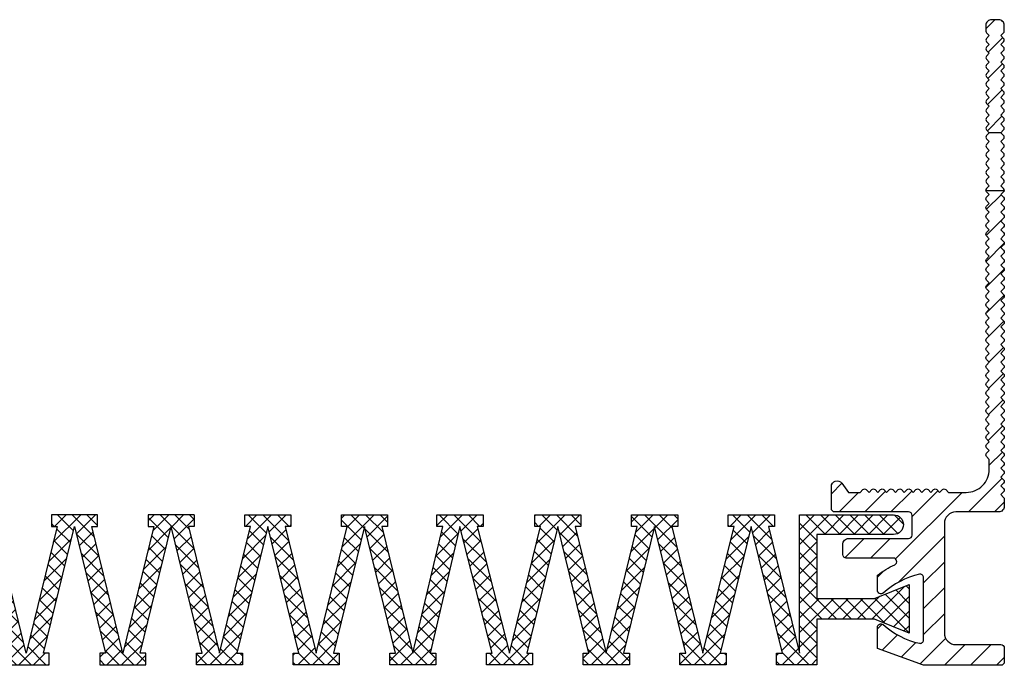
# Model space of a CAD drawing. Units: millimetres. Extents: x -4 to 1976, y 2 to 127.
# Drawn here: x 667 to 753, y 3 to 59 of the extents above; entities that cross this region are included whole.
import ezdxf

# ---------------------------------------------------------------- set-up
doc = ezdxf.new("R2010")
doc.units = ezdxf.units.MM
doc.layers.add('AM_8', color=1, linetype='Continuous', lineweight=25)
doc.layers.add('GEOMETRIE', color=4, linetype='Continuous')
doc.layers.add('SCHRAFFUR', color=3, linetype='Continuous')

# ---------------------------------------------------------------- blocks, each defined once
blk = doc.blocks.new('DE 15 TP')
at = {"layer": 'SCHRAFFUR'}
h = blk.add_hatch(dxfattribs=at)
h.set_pattern_fill('ANSI31', color=256, scale=0.5, style=0)
h.set_pattern_definition([(45, (-18.5, -249.1), (-1.122532, 1.122532), [])])
h.paths.add_polyline_path([(75.7, 49.657), (75.941, 49.899, 0.414214), (75.941, 50.182), (75.7, 50.423), (75.941, 50.664, 0.414214), (75.941, 50.947), (75.7, 51.189), (75.941, 51.43, 0.414214), (75.941, 51.713), (75.7, 51.954), (75.941, 52.196, 0.414214), (75.941, 52.479), (75.7, 52.72), (75.941, 52.962, 0.414214), (75.941, 53.244), (75.7, 53.486), (75.941, 53.727, 0.414214), (75.941, 54.01), (75.7, 54.251), (75.941, 54.493, 0.414214), (75.941, 54.776), (75.7, 55.017), (75.941, 55.259, 0.198912), (76, 55.4), (76, 55.9, 0.414214), (75.5, 56.4), (74.9, 56.4, 0.414214), (74.4, 55.9), (74.4, 55.4, 0.198912), (74.459, 55.259), (74.7, 55.017), (74.459, 54.776, 0.414214), (74.459, 54.493), (74.7, 54.251), (74.459, 54.01, 0.414214), (74.459, 53.727), (74.7, 53.486), (74.459, 53.244, 0.414214), (74.459, 52.962), (74.7, 52.72), (74.459, 52.479, 0.414214), (74.459, 52.196), (74.7, 51.954), (74.459, 51.713, 0.414214), (74.459, 51.43), (74.7, 51.189), (74.459, 50.947, 0.414214), (74.459, 50.664), (74.7, 50.423), (74.459, 50.182, 0.414214), (74.459, 49.899), (74.7, 49.657), (74.459, 49.416, 0.414214), (74.459, 49.133), (74.7, 48.892), (74.459, 48.65, 0.414214), (74.459, 48.367), (74.7, 48.126), (74.459, 47.885, 0.414214), (74.459, 47.602), (74.7, 47.36), (74.459, 47.119, 0.414214), (74.459, 46.836), (74.704, 46.591), (75.696, 46.591), (75.941, 46.836, 0.414214), (75.941, 47.119), (75.7, 47.36), (75.941, 47.602, 0.414214), (75.941, 47.885), (75.7, 48.126), (75.941, 48.367, 0.414214), (75.941, 48.65), (75.7, 48.892), (75.941, 49.133, 0.414214), (75.941, 49.416)])
h.paths.add_polyline_path([(70.8, 12.7, -0.414214), (71.8, 13.7), (75.5, 13.7, 0.414214), (76, 14.2), (76, 14.819, 0.198912), (75.941, 14.96), (75.7, 15.202), (75.941, 15.443, 0.414214), (75.941, 15.726), (75.7, 15.967), (75.941, 16.209, 0.414214), (75.941, 16.491), (75.7, 16.733), (75.941, 16.974, 0.414214), (75.941, 17.257), (75.7, 17.499), (75.941, 17.74, 0.414214), (75.941, 18.023), (75.7, 18.264), (75.941, 18.506, 0.414214), (75.941, 18.789), (75.7, 19.03), (75.941, 19.271, 0.414214), (75.941, 19.554), (75.7, 19.796), (75.941, 20.037, 0.414214), (75.941, 20.32), (75.7, 20.561), (75.941, 20.803, 0.414214), (75.941, 21.086), (75.7, 21.327), (75.941, 21.568, 0.414214), (75.941, 21.851), (75.7, 22.093), (75.941, 22.334, 0.414214), (75.941, 22.617), (75.7, 22.858), (75.941, 23.1, 0.414214), (75.941, 23.383), (75.7, 23.624), (75.941, 23.865, 0.414214), (75.941, 24.148), (75.7, 24.39), (75.941, 24.631, 0.414214), (75.941, 24.914), (75.7, 25.155), (75.941, 25.397, 0.414214), (75.941, 25.68), (75.7, 25.921), (75.941, 26.163, 0.414214), (75.941, 26.445), (75.7, 26.687), (75.941, 26.928, 0.414214), (75.941, 27.211), (75.7, 27.452), (75.941, 27.694, 0.414214), (75.941, 27.977), (75.7, 28.218), (75.941, 28.46, 0.414214), (75.941, 28.742), (75.7, 28.984), (75.941, 29.225, 0.414214), (75.941, 29.508), (75.7, 29.75), (75.941, 29.991, 0.414214), (75.941, 30.274), (75.7, 30.515), (75.941, 30.757, 0.414214), (75.941, 31.039), (75.7, 31.281), (75.941, 31.522, 0.414214), (75.941, 31.805), (75.7, 32.047), (75.941, 32.288, 0.414214), (75.941, 32.571), (75.7, 32.812), (75.941, 33.054, 0.414214), (75.941, 33.337), (75.7, 33.578), (75.941, 33.819, 0.414214), (75.941, 34.102), (75.7, 34.344), (75.941, 34.585, 0.414214), (75.941, 34.868), (75.7, 35.109), (75.941, 35.351, 0.414214), (75.941, 35.634), (75.7, 35.875), (75.941, 36.116, 0.414214), (75.941, 36.399), (75.7, 36.641), (75.941, 36.882, 0.414214), (75.941, 37.165), (75.7, 37.406), (75.941, 37.648, 0.414214), (75.941, 37.931), (75.7, 38.172), (75.941, 38.413, 0.414214), (75.941, 38.696), (75.7, 38.938), (75.941, 39.179, 0.414214), (75.941, 39.462), (75.7, 39.703), (75.941, 39.945, 0.414214), (75.941, 40.228), (75.7, 40.469), (75.941, 40.711, 0.414214), (75.941, 40.993), (75.7, 41.235), (75.941, 41.476, 0.164516), (75.998, 41.591), (74.402, 41.591, 0.164516), (74.459, 41.476), (74.7, 41.235), (74.459, 40.993, 0.414214), (74.459, 40.711), (74.7, 40.469), (74.459, 40.228, 0.414214), (74.459, 39.945), (74.7, 39.703), (74.459, 39.462, 0.414214), (74.459, 39.179), (74.7, 38.938), (74.459, 38.696, 0.414214), (74.459, 38.413), (74.7, 38.172), (74.459, 37.931, 0.414214), (74.459, 37.648), (74.7, 37.406), (74.459, 37.165, 0.414214), (74.459, 36.882), (74.7, 36.641), (74.459, 36.399, 0.414214), (74.459, 36.116), (74.7, 35.875), (74.459, 35.634, 0.414214), (74.459, 35.351), (74.7, 35.109), (74.459, 34.868, 0.414214), (74.459, 34.585), (74.7, 34.344), (74.459, 34.102, 0.414214), (74.459, 33.819), (74.7, 33.578), (74.459, 33.337, 0.414214), (74.459, 33.054), (74.7, 32.812), (74.459, 32.571, 0.414214), (74.459, 32.288), (74.7, 32.047), (74.459, 31.805, 0.414214), (74.459, 31.522), (74.7, 31.281), (74.459, 31.039, 0.414214), (74.459, 30.757), (74.7, 30.515), (74.459, 30.274, 0.414214), (74.459, 29.991), (74.7, 29.75), (74.459, 29.508, 0.414214), (74.459, 29.225), (74.7, 28.984), (74.459, 28.742, 0.414214), (74.459, 28.46), (74.7, 28.218), (74.459, 27.977, 0.414214), (74.459, 27.694), (74.7, 27.452), (74.459, 27.211, 0.414214), (74.459, 26.928), (74.7, 26.687), (74.459, 26.445, 0.414214), (74.459, 26.163), (74.7, 25.921), (74.459, 25.68, 0.414214), (74.459, 25.397), (74.7, 25.155), (74.459, 24.914, 0.414214), (74.459, 24.631), (74.7, 24.39), (74.459, 24.148, 0.414214), (74.459, 23.865), (74.7, 23.624), (74.459, 23.383, 0.414214), (74.459, 23.1), (74.7, 22.858), (74.459, 22.617, 0.414214), (74.459, 22.334), (74.7, 22.093), (74.459, 21.851, 0.414214), (74.459, 21.568), (74.7, 21.327), (74.459, 21.086, 0.414214), (74.459, 20.803), (74.7, 20.561), (74.459, 20.32, 0.414214), (74.459, 20.037), (74.7, 19.796), (74.459, 19.554, 0.414214), (74.459, 19.271), (74.7, 19.03), (74.459, 18.789, 0.414214), (74.459, 18.506), (74.7, 18.264), (74.7, 17.4, -0.414214), (72.7, 15.4), (71.157, 15.4), (70.915, 15.641, 0.414214), (70.633, 15.641), (70.391, 15.4), (70.15, 15.641, 0.414214), (69.867, 15.641), (69.625, 15.4), (69.384, 15.641, 0.414214), (69.101, 15.641), (68.86, 15.4), (68.618, 15.641, 0.414214), (68.336, 15.641), (68.094, 15.4), (67.853, 15.641, 0.414214), (67.57, 15.641), (67.328, 15.4), (67.087, 15.641, 0.414214), (66.804, 15.641), (66.563, 15.4), (66.321, 15.641, 0.414214), (66.038, 15.641), (65.797, 15.4), (65.556, 15.641, 0.414214), (65.273, 15.641), (65.031, 15.4), (64.79, 15.641, 0.414214), (64.507, 15.641), (64.266, 15.4), (64.024, 15.641, 0.414214), (63.741, 15.641), (63.5, 15.4), (62.5, 15.4), (61.9, 16.2, 0.720759), (61, 15.9), (61, 14, 0.414214), (61.3, 13.7), (67.7, 13.7, -0.414214), (68, 13.4), (68, 11.7, -0.414214), (67.7, 11.4), (62.5, 11.4, 0.414214), (62, 10.9), (62, 10, 0.414214), (62.3, 9.7), (66.369, 9.7, -0.798334), (66.499, 9.129, 0.051867), (65, 8.21), (65, 6.9, 0.627765), (65.487, 6.665, -0.128644), (68.634, 8.293, -0.480634), (69, 8), (69, 5.3), (69, 2.6, -0.480634), (68.634, 2.307, -0.128644), (65.487, 3.935, 0.627765), (65, 3.7), (65, 1.856), (69, 0.4), (75.7, 0.4, 0.414214), (76, 0.7), (76, 1.9, 0.414214), (75.7, 2.2), (71.8, 2.2, -0.414214), (70.8, 3.2)])
at = {"layer": 'GEOMETRIE'}
blk.add_line((75.704, 46.591), (74.696, 46.591), dxfattribs=at)
blk.add_lwpolyline([(75.941, 44.056), (75.7, 44.298), (75.941, 44.539, 0.414214), (75.941, 44.822), (75.7, 45.063), (75.941, 45.305, 0.414214), (75.941, 45.588), (75.7, 45.829), (75.941, 46.07, 0.414214), (75.941, 46.353), (75.7, 46.595), (75.941, 46.836, 0.414214), (75.941, 47.119), (75.7, 47.36), (75.941, 47.602, 0.414214), (75.941, 47.885), (75.7, 48.126), (75.941, 48.367, 0.414214), (75.941, 48.65), (75.7, 48.892), (75.941, 49.133, 0.414214), (75.941, 49.416), (75.7, 49.657), (75.941, 49.899, 0.414214), (75.941, 50.182), (75.7, 50.423), (75.941, 50.664, 0.414214), (75.941, 50.947), (75.7, 51.189), (75.941, 51.43, 0.414214), (75.941, 51.713), (75.7, 51.954), (75.941, 52.196, 0.414214), (75.941, 52.479), (75.7, 52.72), (75.941, 52.962, 0.414214), (75.941, 53.244), (75.7, 53.486), (75.941, 53.727, 0.414214), (75.941, 54.01), (75.7, 54.251), (75.941, 54.493, 0.414214), (75.941, 54.776), (75.7, 55.017), (75.941, 55.259, 0.198912), (76, 55.4), (76, 55.9, 0.414214), (75.5, 56.4), (74.9, 56.4, 0.414214), (74.4, 55.9), (74.4, 55.4, 0.198912), (74.459, 55.259), (74.7, 55.017), (74.459, 54.776, 0.414214), (74.459, 54.493), (74.7, 54.251), (74.459, 54.01, 0.414214), (74.459, 53.727), (74.7, 53.486), (74.459, 53.244, 0.414214), (74.459, 52.962), (74.7, 52.72), (74.459, 52.479, 0.414214), (74.459, 52.196), (74.7, 51.954), (74.459, 51.713, 0.414214), (74.459, 51.43), (74.7, 51.189), (74.459, 50.947, 0.414214), (74.459, 50.664), (74.7, 50.423), (74.459, 50.182, 0.414214), (74.459, 49.899), (74.7, 49.657), (74.459, 49.416, 0.414214), (74.459, 49.133), (74.7, 48.892), (74.459, 48.65, 0.414214), (74.459, 48.367), (74.7, 48.126), (74.459, 47.885, 0.414214), (74.459, 47.602), (74.7, 47.36), (74.459, 47.119, 0.414214), (74.459, 46.836), (74.7, 46.595), (74.696, 46.591), (74.459, 46.353, 0.414214), (74.459, 46.07), (74.7, 45.829), (74.459, 45.588, 0.414214), (74.459, 45.305), (74.7, 45.063), (74.459, 44.822, 0.414214), (74.459, 44.539), (74.7, 44.298), (74.459, 44.056, 0.414214), (74.459, 43.773), (74.7, 43.532), (74.459, 43.29, 0.414214), (74.459, 43.008), (74.7, 42.766), (74.459, 42.525, 0.414214), (74.459, 42.242), (74.7, 42.001), (74.459, 41.759, 0.233767), (74.402, 41.591), (75.998, 41.591, 0.233767), (75.941, 41.759), (75.7, 42.001), (75.941, 42.242, 0.414214), (75.941, 42.525), (75.7, 42.766), (75.941, 43.008, 0.414214), (75.941, 43.29), (75.7, 43.532), (75.941, 43.773, 0.414214)], format="xyb", close=True, dxfattribs=at)
blk.add_lwpolyline([(65.513, 6.689, -0.669707), (65, 6.9), (65, 8.21, -0.051867), (66.499, 9.129, 0.798334), (66.369, 9.7), (62.3, 9.7, -0.414214), (62, 10), (62, 10.9, -0.414214), (62.5, 11.4), (67.7, 11.4, 0.414214), (68, 11.7), (68, 13.4, 0.414214), (67.7, 13.7), (61.3, 13.7, -0.414214), (61, 14), (61, 15.9, -0.720759), (61.9, 16.2), (62.5, 15.4), (63.5, 15.4), (63.741, 15.641, -0.414214), (64.024, 15.641), (64.266, 15.4), (64.507, 15.641, -0.414214), (64.79, 15.641), (65.031, 15.4), (65.273, 15.641, -0.414214), (65.556, 15.641), (65.797, 15.4), (66.038, 15.641, -0.414214), (66.321, 15.641), (66.563, 15.4), (66.804, 15.641, -0.414214), (67.087, 15.641), (67.328, 15.4), (67.57, 15.641, -0.414214), (67.853, 15.641), (68.094, 15.4), (68.336, 15.641, -0.414214), (68.618, 15.641), (68.86, 15.4), (69.101, 15.641, -0.414214), (69.384, 15.641), (69.625, 15.4), (69.867, 15.641, -0.414214), (70.15, 15.641), (70.391, 15.4), (70.633, 15.641, -0.414214), (70.915, 15.641), (71.157, 15.4), (72.7, 15.4, 0.414214), (74.7, 17.4), (74.7, 18.264), (74.459, 18.506, -0.414214), (74.459, 18.789), (74.7, 19.03), (74.459, 19.271, -0.414214), (74.459, 19.554), (74.7, 19.796), (74.459, 20.037, -0.414214), (74.459, 20.32), (74.7, 20.561), (74.459, 20.803, -0.414214), (74.459, 21.086), (74.7, 21.327), (74.459, 21.568, -0.414214), (74.459, 21.851), (74.7, 22.093), (74.459, 22.334, -0.414214), (74.459, 22.617), (74.7, 22.858), (74.459, 23.1, -0.414214), (74.459, 23.383), (74.7, 23.624), (74.459, 23.865, -0.414214), (74.459, 24.148), (74.7, 24.39), (74.459, 24.631, -0.414214), (74.459, 24.914), (74.7, 25.155), (74.459, 25.397, -0.414214), (74.459, 25.68), (74.7, 25.921), (74.459, 26.163, -0.414214), (74.459, 26.445), (74.7, 26.687), (74.459, 26.928, -0.414214), (74.459, 27.211), (74.7, 27.452), (74.459, 27.694, -0.414214), (74.459, 27.977), (74.7, 28.218), (74.459, 28.46, -0.414214), (74.459, 28.742), (74.7, 28.984), (74.459, 29.225, -0.414214), (74.459, 29.508), (74.7, 29.75), (74.459, 29.991, -0.414214), (74.459, 30.274), (74.7, 30.515), (74.459, 30.757, -0.414214), (74.459, 31.039), (74.7, 31.281), (74.459, 31.522, -0.414214), (74.459, 31.805), (74.7, 32.047), (74.459, 32.288, -0.414214), (74.459, 32.571), (74.7, 32.812), (74.459, 33.054, -0.414214), (74.459, 33.337), (74.7, 33.578), (74.459, 33.819, -0.414214), (74.459, 34.102), (74.7, 34.344), (74.459, 34.585, -0.414214), (74.459, 34.868), (74.7, 35.109), (74.459, 35.351, -0.414214), (74.459, 35.634), (74.7, 35.875), (74.459, 36.116, -0.414214), (74.459, 36.399), (74.7, 36.641), (74.459, 36.882, -0.414214), (74.459, 37.165), (74.7, 37.406), (74.459, 37.648, -0.414214), (74.459, 37.931), (74.7, 38.172), (74.459, 38.413, -0.414214), (74.459, 38.696), (74.7, 38.938), (74.459, 39.179, -0.414214), (74.459, 39.462), (74.7, 39.703), (74.459, 39.945, -0.414214), (74.459, 40.228), (74.7, 40.469), (74.459, 40.711, -0.414214), (74.459, 40.993), (74.7, 41.235), (74.459, 41.476, -0.164516), (74.402, 41.591), (75.998, 41.591, -0.164516), (75.941, 41.476), (75.7, 41.235), (75.941, 40.993, -0.414214), (75.941, 40.711), (75.7, 40.469), (75.941, 40.228, -0.414214), (75.941, 39.945), (75.7, 39.703), (75.941, 39.462, -0.414214), (75.941, 39.179), (75.7, 38.938), (75.941, 38.696, -0.414214), (75.941, 38.413), (75.7, 38.172), (75.941, 37.931, -0.414214), (75.941, 37.648), (75.7, 37.406), (75.941, 37.165, -0.414214), (75.941, 36.882), (75.7, 36.641), (75.941, 36.399, -0.414214), (75.941, 36.116), (75.7, 35.875), (75.941, 35.634, -0.414214), (75.941, 35.351), (75.7, 35.109), (75.941, 34.868, -0.414214), (75.941, 34.585), (75.7, 34.344), (75.941, 34.102, -0.414214), (75.941, 33.819), (75.7, 33.578), (75.941, 33.337, -0.414214), (75.941, 33.054), (75.7, 32.812), (75.941, 32.571, -0.414214), (75.941, 32.288), (75.7, 32.047), (75.941, 31.805, -0.414214), (75.941, 31.522), (75.7, 31.281), (75.941, 31.039, -0.414214), (75.941, 30.757), (75.7, 30.515), (75.941, 30.274, -0.414214), (75.941, 29.991), (75.7, 29.75), (75.941, 29.508, -0.414214), (75.941, 29.225), (75.7, 28.984), (75.941, 28.742, -0.414214), (75.941, 28.46), (75.7, 28.218), (75.941, 27.977, -0.414214), (75.941, 27.694), (75.7, 27.452), (75.941, 27.211, -0.414214), (75.941, 26.928), (75.7, 26.687), (75.941, 26.445, -0.414214), (75.941, 26.163), (75.7, 25.921), (75.941, 25.68, -0.414214), (75.941, 25.397), (75.7, 25.155), (75.941, 24.914, -0.414214), (75.941, 24.631), (75.7, 24.39), (75.941, 24.148, -0.414214), (75.941, 23.865), (75.7, 23.624), (75.941, 23.383, -0.414214), (75.941, 23.1), (75.7, 22.858), (75.941, 22.617, -0.414214), (75.941, 22.334), (75.7, 22.093), (75.941, 21.851, -0.414214), (75.941, 21.568), (75.7, 21.327), (75.941, 21.086, -0.414214), (75.941, 20.803), (75.7, 20.561), (75.941, 20.32, -0.414214), (75.941, 20.037), (75.7, 19.796), (75.941, 19.554, -0.414214), (75.941, 19.271), (75.7, 19.03), (75.941, 18.789, -0.414214), (75.941, 18.506), (75.7, 18.264), (75.941, 18.023, -0.414214), (75.941, 17.74), (75.7, 17.499), (75.941, 17.257, -0.414214), (75.941, 16.974), (75.7, 16.733), (75.941, 16.491, -0.414214), (75.941, 16.209), (75.7, 15.967), (75.941, 15.726, -0.414214), (75.941, 15.443), (75.7, 15.202), (75.941, 14.96, -0.198912), (76, 14.819), (76, 14.2, -0.414214), (75.5, 13.7), (71.8, 13.7, 0.414214), (70.8, 12.7), (70.8, 3.2, 0.414214), (71.8, 2.2), (75.7, 2.2, -0.414214), (76, 1.9), (76, 0.7, -0.414214), (75.7, 0.4), (69, 0.4), (65, 1.856), (65, 3.7, -0.627765), (65.487, 3.935, 0.128644), (68.634, 2.307, 0.480634), (69, 2.6), (69, 5.3), (69, 8, 0.480634), (68.634, 8.293, 0.128644), (65.487, 6.665)], format="xyb", dxfattribs=at)
blk = doc.blocks.new('D 12-9 Einlage')
at = {"layer": 'AM_8'}
h = blk.add_hatch(dxfattribs=at)
h.set_pattern_fill('_U', color=3, scale=0.9, angle=45, style=0, double=1, pattern_type=0)
h.set_pattern_definition([(45, (0, 0), (-0.6363961, 0.6363961), []), (135, (0, 0), (-0.6363961, -0.6363961), [])])
edge = h.paths.add_edge_path()
edge.add_line((619, 106.6), (624, 106.6))
edge.add_line((624, 106.6), (624, 101.05))
edge.add_line((624, 101.05), (617.35, 101.05))
edge.add_arc((617.35, 100.2), 0.85, 90, 270)
edge.add_line((617.35, 99.35), (625.497, 99.35))
edge.add_line((625.497, 99.35), (625.497, 111.35))
edge.add_line((625.497, 111.35), (628.19, 100.35))
edge.add_line((628.19, 100.35), (627.69, 100.35))
edge.add_line((627.69, 100.35), (627.69, 99.35))
edge.add_line((627.69, 99.35), (631.69, 99.35))
edge.add_line((631.69, 99.35), (631.69, 100.35))
edge.add_line((631.69, 100.35), (631.19, 100.35))
edge.add_line((631.19, 100.35), (633.882, 111.35))
edge.add_line((633.882, 111.35), (636.575, 100.35))
edge.add_line((636.575, 100.35), (636.075, 100.35))
edge.add_line((636.075, 100.35), (636.075, 99.35))
edge.add_line((636.075, 99.35), (640.075, 99.35))
edge.add_line((640.075, 99.35), (640.075, 100.35))
edge.add_line((640.075, 100.35), (639.575, 100.35))
edge.add_line((639.575, 100.35), (642.267, 111.35))
edge.add_line((642.267, 111.35), (644.96, 100.35))
edge.add_line((644.96, 100.35), (644.46, 100.35))
edge.add_line((644.46, 100.35), (644.46, 99.35))
edge.add_line((644.46, 99.35), (648.46, 99.35))
edge.add_line((648.46, 99.35), (648.46, 100.35))
edge.add_line((648.46, 100.35), (647.96, 100.35))
edge.add_line((647.96, 100.35), (650.653, 111.35))
edge.add_line((650.653, 111.35), (653.455, 100.35))
edge.add_line((653.455, 100.35), (652.955, 100.35))
edge.add_line((652.955, 100.35), (652.955, 99.35))
edge.add_line((652.955, 99.35), (656.955, 99.35))
edge.add_line((656.955, 99.35), (656.955, 100.35))
edge.add_line((656.955, 100.35), (656.455, 100.35))
edge.add_line((656.455, 100.35), (659.038, 111.35))
edge.add_line((659.038, 111.35), (661.73, 100.35))
edge.add_line((661.73, 100.35), (661.23, 100.35))
edge.add_line((661.23, 100.35), (661.23, 99.35))
edge.add_line((661.23, 99.35), (665.23, 99.35))
edge.add_line((665.23, 99.35), (665.23, 100.35))
edge.add_line((665.23, 100.35), (664.73, 100.35))
edge.add_line((664.73, 100.35), (667.423, 111.35))
edge.add_line((667.423, 111.35), (670.115, 100.35))
edge.add_line((670.115, 100.35), (669.615, 100.35))
edge.add_line((669.615, 100.35), (669.615, 99.35))
edge.add_line((669.615, 99.35), (673.615, 99.35))
edge.add_line((673.615, 99.35), (673.615, 100.35))
edge.add_line((673.615, 100.35), (673.115, 100.35))
edge.add_line((673.115, 100.35), (675.807, 111.35))
edge.add_line((675.807, 111.35), (678.5, 100.35))
edge.add_line((678.5, 100.35), (678, 100.35))
edge.add_line((678, 100.35), (678, 99.35))
edge.add_line((678, 99.35), (682, 99.35))
edge.add_line((682, 99.35), (682, 100.35))
edge.add_line((682, 100.35), (681.5, 100.35))
edge.add_line((681.5, 100.35), (684.192, 111.35))
edge.add_line((684.192, 111.35), (686.885, 100.35))
edge.add_line((686.885, 100.35), (686.385, 100.35))
edge.add_line((686.385, 100.35), (686.385, 99.35))
edge.add_line((686.385, 99.35), (690.385, 99.35))
edge.add_line((690.385, 99.35), (690.385, 100.35))
edge.add_line((690.385, 100.35), (689.885, 100.35))
edge.add_line((689.885, 100.35), (692.577, 111.35))
edge.add_line((692.577, 111.35), (695.27, 100.35))
edge.add_line((695.27, 100.35), (694.77, 100.35))
edge.add_line((694.77, 100.35), (694.77, 99.35))
edge.add_line((694.77, 99.35), (698.77, 99.35))
edge.add_line((698.77, 99.35), (698.77, 100.35))
edge.add_line((698.77, 100.35), (698.27, 100.35))
edge.add_line((698.27, 100.35), (700.962, 111.35))
edge.add_line((700.962, 111.35), (703.545, 100.35))
edge.add_line((703.545, 100.35), (703.045, 100.35))
edge.add_line((703.045, 100.35), (703.045, 99.35))
edge.add_line((703.045, 99.35), (707.045, 99.35))
edge.add_line((707.045, 99.35), (707.045, 100.35))
edge.add_line((707.045, 100.35), (706.545, 100.35))
edge.add_line((706.545, 100.35), (709.347, 111.35))
edge.add_line((709.347, 111.35), (712.04, 100.35))
edge.add_line((712.04, 100.35), (711.54, 100.35))
edge.add_line((711.54, 100.35), (711.54, 99.35))
edge.add_line((711.54, 99.35), (715.54, 99.35))
edge.add_line((715.54, 99.35), (715.54, 100.35))
edge.add_line((715.54, 100.35), (715.04, 100.35))
edge.add_line((715.04, 100.35), (717.733, 111.35))
edge.add_line((717.733, 111.35), (720.425, 100.35))
edge.add_line((720.425, 100.35), (719.925, 100.35))
edge.add_line((719.925, 100.35), (719.925, 99.35))
edge.add_line((719.925, 99.35), (723.925, 99.35))
edge.add_line((723.925, 99.35), (723.925, 100.35))
edge.add_line((723.925, 100.35), (723.425, 100.35))
edge.add_line((723.425, 100.35), (726.118, 111.35))
edge.add_line((726.118, 111.35), (728.81, 100.35))
edge.add_line((728.81, 100.35), (728.31, 100.35))
edge.add_line((728.31, 100.35), (728.31, 99.35))
edge.add_line((728.31, 99.35), (732.31, 99.35))
edge.add_line((732.31, 99.35), (732.31, 100.35))
edge.add_line((732.31, 100.35), (731.81, 100.35))
edge.add_line((731.81, 100.35), (734.502, 111.35))
edge.add_line((734.502, 111.35), (734.502, 99.35))
edge.add_line((734.502, 99.35), (742.65, 99.35))
edge.add_arc((742.65, 100.2), 0.85, 270, 450)
edge.add_line((742.65, 101.05), (736, 101.05))
edge.add_line((736, 101.05), (736, 106.6))
edge.add_line((736, 106.6), (741, 106.6))
edge.add_line((741, 106.6), (744, 105.4))
edge.add_line((744, 105.4), (744, 109.6))
edge.add_line((744, 109.6), (741, 108.4))
edge.add_line((741, 108.4), (736, 108.4))
edge.add_line((736, 108.4), (736, 112.35))
edge.add_line((736, 112.35), (732.503, 112.35))
edge.add_line((732.503, 112.35), (732.503, 111.35))
edge.add_line((732.503, 111.35), (733.003, 111.35))
edge.add_line((733.003, 111.35), (730.31, 100.35))
edge.add_line((730.31, 100.35), (727.617, 111.35))
edge.add_line((727.617, 111.35), (728.117, 111.35))
edge.add_line((728.117, 111.35), (728.117, 112.35))
edge.add_line((728.117, 112.35), (724.117, 112.35))
edge.add_line((724.117, 112.35), (724.117, 111.35))
edge.add_line((724.117, 111.35), (724.618, 111.35))
edge.add_line((724.618, 111.35), (721.925, 100.35))
edge.add_line((721.925, 100.35), (719.233, 111.35))
edge.add_line((719.233, 111.35), (719.732, 111.35))
edge.add_line((719.732, 111.35), (719.732, 112.35))
edge.add_line((719.732, 112.35), (715.732, 112.35))
edge.add_line((715.732, 112.35), (715.732, 111.35))
edge.add_line((715.732, 111.35), (716.233, 111.35))
edge.add_line((716.233, 111.35), (713.54, 100.35))
edge.add_line((713.54, 100.35), (710.847, 111.35))
edge.add_line((710.847, 111.35), (711.347, 111.35))
edge.add_line((711.347, 111.35), (711.347, 112.35))
edge.add_line((711.347, 112.35), (707.347, 112.35))
edge.add_line((707.347, 112.35), (707.347, 111.35))
edge.add_line((707.347, 111.35), (707.847, 111.35))
edge.add_line((707.847, 111.35), (705.045, 100.35))
edge.add_line((705.045, 100.35), (702.462, 111.35))
edge.add_line((702.462, 111.35), (702.962, 111.35))
edge.add_line((702.962, 111.35), (702.962, 112.35))
edge.add_line((702.962, 112.35), (698.962, 112.35))
edge.add_line((698.962, 112.35), (698.962, 111.35))
edge.add_line((698.962, 111.35), (699.462, 111.35))
edge.add_line((699.462, 111.35), (696.77, 100.35))
edge.add_line((696.77, 100.35), (694.077, 111.35))
edge.add_line((694.077, 111.35), (694.577, 111.35))
edge.add_line((694.577, 111.35), (694.577, 112.35))
edge.add_line((694.577, 112.35), (690.577, 112.35))
edge.add_line((690.577, 112.35), (690.577, 111.35))
edge.add_line((690.577, 111.35), (691.077, 111.35))
edge.add_line((691.077, 111.35), (688.385, 100.35))
edge.add_line((688.385, 100.35), (685.692, 111.35))
edge.add_line((685.692, 111.35), (686.192, 111.35))
edge.add_line((686.192, 111.35), (686.192, 112.35))
edge.add_line((686.192, 112.35), (682.192, 112.35))
edge.add_line((682.192, 112.35), (682.192, 111.35))
edge.add_line((682.192, 111.35), (682.692, 111.35))
edge.add_line((682.692, 111.35), (680, 100.35))
edge.add_line((680, 100.35), (677.308, 111.35))
edge.add_line((677.308, 111.35), (677.807, 111.35))
edge.add_line((677.807, 111.35), (677.807, 112.35))
edge.add_line((677.807, 112.35), (673.807, 112.35))
edge.add_line((673.807, 112.35), (673.807, 111.35))
edge.add_line((673.807, 111.35), (674.308, 111.35))
edge.add_line((674.308, 111.35), (671.615, 100.35))
edge.add_line((671.615, 100.35), (668.923, 111.35))
edge.add_line((668.923, 111.35), (669.422, 111.35))
edge.add_line((669.422, 111.35), (669.422, 112.35))
edge.add_line((669.422, 112.35), (665.422, 112.35))
edge.add_line((665.422, 112.35), (665.422, 111.35))
edge.add_line((665.422, 111.35), (665.923, 111.35))
edge.add_line((665.923, 111.35), (663.23, 100.35))
edge.add_line((663.23, 100.35), (660.538, 111.35))
edge.add_line((660.538, 111.35), (661.037, 111.35))
edge.add_line((661.037, 111.35), (661.037, 112.35))
edge.add_line((661.037, 112.35), (657.037, 112.35))
edge.add_line((657.037, 112.35), (657.037, 111.35))
edge.add_line((657.037, 111.35), (657.538, 111.35))
edge.add_line((657.538, 111.35), (654.955, 100.35))
edge.add_line((654.955, 100.35), (652.153, 111.35))
edge.add_line((652.153, 111.35), (652.652, 111.35))
edge.add_line((652.652, 111.35), (652.652, 112.35))
edge.add_line((652.652, 112.35), (648.652, 112.35))
edge.add_line((648.652, 112.35), (648.652, 111.35))
edge.add_line((648.652, 111.35), (649.153, 111.35))
edge.add_line((649.153, 111.35), (646.46, 100.35))
edge.add_line((646.46, 100.35), (643.767, 111.35))
edge.add_line((643.767, 111.35), (644.267, 111.35))
edge.add_line((644.267, 111.35), (644.267, 112.35))
edge.add_line((644.267, 112.35), (640.267, 112.35))
edge.add_line((640.267, 112.35), (640.267, 111.35))
edge.add_line((640.267, 111.35), (640.767, 111.35))
edge.add_line((640.767, 111.35), (638.075, 100.35))
edge.add_line((638.075, 100.35), (635.382, 111.35))
edge.add_line((635.382, 111.35), (635.882, 111.35))
edge.add_line((635.882, 111.35), (635.882, 112.35))
edge.add_line((635.882, 112.35), (631.882, 112.35))
edge.add_line((631.882, 112.35), (631.882, 111.35))
edge.add_line((631.882, 111.35), (632.382, 111.35))
edge.add_line((632.382, 111.35), (629.69, 100.35))
edge.add_line((629.69, 100.35), (626.997, 111.35))
edge.add_line((626.997, 111.35), (627.497, 111.35))
edge.add_line((627.497, 111.35), (627.497, 112.35))
edge.add_line((627.497, 112.35), (624, 112.35))
edge.add_line((624, 112.35), (624, 108.4))
edge.add_line((624, 108.4), (619, 108.4))
edge.add_line((619, 108.4), (616, 109.6))
edge.add_line((616, 109.6), (616, 105.4))
edge.add_line((616, 105.4), (619, 106.6))
at = {"layer": 'GEOMETRIE'}
for p, q in [((675.807, 112.35), (677.807, 112.35)), ((677.807, 112.35), (677.807, 111.35)), ((682.192, 112.35), (682.192, 111.35)), ((684.192, 112.35), (682.192, 112.35)), ((678.5, 100.35), (675.807, 111.35)), ((677.807, 111.35), (677.308, 111.35)), ((677.308, 111.35), (680, 100.35)), ((682.692, 111.35), (680, 100.35)), ((681.5, 100.35), (684.192, 111.35)), ((682.192, 111.35), (682.692, 111.35)), ((678, 99.35), (678, 100.35)), ((678, 100.35), (678.5, 100.35)), ((682, 100.35), (681.5, 100.35)), ((682, 99.35), (682, 100.35)), ((682, 99.35), (678, 99.35))]:
    blk.add_line(p, q, dxfattribs=at)
for points in [[(675.807, 111.35), (673.115, 100.35), (673.615, 100.35), (673.615, 99.35), (669.615, 99.35), (669.615, 100.35), (670.115, 100.35), (667.423, 111.35), (664.73, 100.35), (665.23, 100.35), (665.23, 99.35), (661.23, 99.35), (661.23, 100.35), (661.73, 100.35), (659.038, 111.35), (656.455, 100.35), (656.955, 100.35), (656.955, 99.35), (652.955, 99.35), (652.955, 100.35), (653.455, 100.35), (650.653, 111.35), (647.96, 100.35), (648.46, 100.35), (648.46, 99.35), (644.46, 99.35), (644.46, 100.35), (644.96, 100.35), (642.267, 111.35), (639.575, 100.35), (640.075, 100.35), (640.075, 99.35), (636.075, 99.35), (636.075, 100.35), (636.575, 100.35), (633.882, 111.35), (631.19, 100.35), (631.69, 100.35), (631.69, 99.35), (627.69, 99.35), (627.69, 100.35), (628.19, 100.35), (625.497, 111.35), (625.497, 99.35), (617.35, 99.35, -1), (617.35, 101.05), (624, 101.05), (624, 106.6), (619, 106.6), (616, 105.4), (616, 109.6), (619, 108.4), (624, 108.4), (624, 112.35), (627.497, 112.35), (627.497, 111.35), (626.997, 111.35), (629.69, 100.35), (632.382, 111.35), (631.882, 111.35), (631.882, 112.35), (635.882, 112.35), (635.882, 111.35), (635.382, 111.35), (638.075, 100.35), (640.767, 111.35), (640.267, 111.35), (640.267, 112.35), (644.267, 112.35), (644.267, 111.35), (643.767, 111.35), (646.46, 100.35), (649.153, 111.35), (648.652, 111.35), (648.652, 112.35), (652.652, 112.35), (652.652, 111.35), (652.153, 111.35), (654.955, 100.35), (657.538, 111.35), (657.037, 111.35), (657.037, 112.35), (661.037, 112.35), (661.037, 111.35), (660.538, 111.35), (663.23, 100.35), (665.923, 111.35), (665.422, 111.35), (665.422, 112.35), (669.422, 112.35), (669.422, 111.35), (668.923, 111.35), (671.615, 100.35), (674.308, 111.35), (673.807, 111.35), (673.807, 112.35), (675.807, 112.35)], [(684.192, 111.35), (686.885, 100.35), (686.385, 100.35), (686.385, 99.35), (690.385, 99.35), (690.385, 100.35), (689.885, 100.35), (692.577, 111.35), (695.27, 100.35), (694.77, 100.35), (694.77, 99.35), (698.77, 99.35), (698.77, 100.35), (698.27, 100.35), (700.962, 111.35), (703.545, 100.35), (703.045, 100.35), (703.045, 99.35), (707.045, 99.35), (707.045, 100.35), (706.545, 100.35), (709.347, 111.35), (712.04, 100.35), (711.54, 100.35), (711.54, 99.35), (715.54, 99.35), (715.54, 100.35), (715.04, 100.35), (717.733, 111.35), (720.425, 100.35), (719.925, 100.35), (719.925, 99.35), (723.925, 99.35), (723.925, 100.35), (723.425, 100.35), (726.118, 111.35), (728.81, 100.35), (728.31, 100.35), (728.31, 99.35), (732.31, 99.35), (732.31, 100.35), (731.81, 100.35), (734.502, 111.35), (734.502, 99.35), (742.65, 99.35, 1), (742.65, 101.05), (736, 101.05), (736, 106.6), (741, 106.6), (744, 105.4), (744, 109.6), (741, 108.4), (736, 108.4), (736, 112.35), (732.503, 112.35), (732.503, 111.35), (733.003, 111.35), (730.31, 100.35), (727.617, 111.35), (728.117, 111.35), (728.117, 112.35), (724.117, 112.35), (724.117, 111.35), (724.618, 111.35), (721.925, 100.35), (719.233, 111.35), (719.732, 111.35), (719.732, 112.35), (715.732, 112.35), (715.732, 111.35), (716.233, 111.35), (713.54, 100.35), (710.847, 111.35), (711.347, 111.35), (711.347, 112.35), (707.347, 112.35), (707.347, 111.35), (707.847, 111.35), (705.045, 100.35), (702.462, 111.35), (702.962, 111.35), (702.962, 112.35), (698.962, 112.35), (698.962, 111.35), (699.462, 111.35), (696.77, 100.35), (694.077, 111.35), (694.577, 111.35), (694.577, 112.35), (690.577, 112.35), (690.577, 111.35), (691.077, 111.35), (688.385, 100.35), (685.692, 111.35), (686.192, 111.35), (686.192, 112.35), (684.192, 112.35)]]:
    blk.add_lwpolyline(points, format="xyb", dxfattribs=at)
blk = doc.blocks.new('DE 15-11')
at = {"layer": 'GEOMETRIE'}
blk.add_blockref('DE 15 TP', (676.5, 2.2), dxfattribs=at)
at = {"layer": 'GEOMETRIE', "xscale": -1, "rotation": 180}
blk.add_blockref('D 12-9 Einlage', (0.25, 115), dxfattribs=at)

msp = doc.modelspace()

# ---------------------------------------------------------------- block references
at = {"layer": 'GEOMETRIE'}
msp.add_blockref('DE 15-11', (0, 0), dxfattribs=at)

doc.saveas('drawing.dxf')
